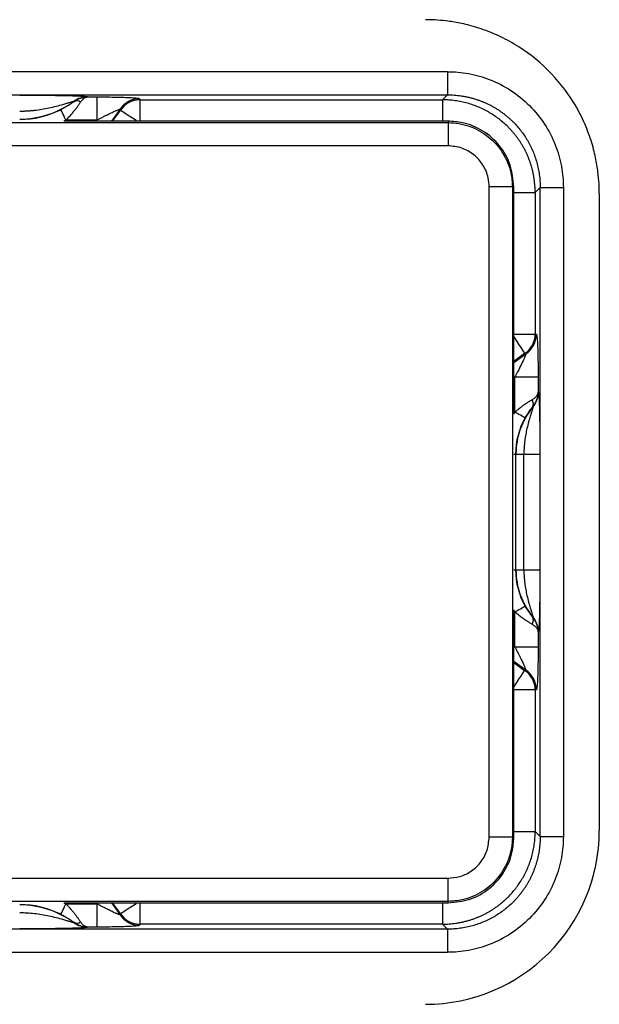
# Model space of a CAD drawing. Units: millimetres. Extents: x 2 to 418, y 2 to 295.
# Drawn here: x 287 to 297, y 194 to 211 of the extents above; entities that cross this region are included whole.
import ezdxf

# ---------------------------------------------------------------- set-up
doc = ezdxf.new("R2010")
doc.units = ezdxf.units.MM

msp = doc.modelspace()

# ---------------------------------------------------------------- linework, layer by layer
at = {"color": 7, "linetype": 'Continuous', "lineweight": 25}
for p, q in [((294.8211, 209.9704), (278.0565, 209.9704)), ((294.8211, 209.9704), (294.8211, 209.571)), ((278.0565, 209.571), (294.8211, 209.571)), ((288.6096, 209.5353), (288.7698, 209.5353)), ((288.7698, 209.5353), (288.7698, 209.1358)), ((289.5102, 209.4849), (294.7351, 209.4849)), ((294.7351, 209.4849), (294.8211, 209.571)), ((294.8291, 209.1173), (288.1991, 209.1173)), ((288.7698, 209.1358), (288.2372, 209.1358)), ((294.8291, 209.1173), (294.8291, 209.0909)), ((278.0484, 209.0909), (294.8291, 209.0909)), ((294.8291, 209.0909), (294.8291, 208.691)), ((294.8291, 208.691), (278.0483, 208.691)), ((295.5389, 196.7561), (295.5389, 207.9814)), ((295.9388, 207.9813), (295.9388, 196.7561)), ((295.9653, 207.9813), (295.9388, 207.9813)), ((295.9653, 204.0576), (295.9653, 207.9813)), ((296.4189, 207.9732), (296.3329, 207.8871)), ((296.4189, 207.9732), (296.8184, 207.9732)), ((296.4189, 196.7641), (296.4189, 207.9732)), ((296.8184, 207.9732), (296.8184, 196.7641)), ((296.3329, 207.8871), (296.3329, 205.4401)), ((297.4388, 207.8686), (297.4388, 196.8686)), ((296.1511, 205.1048), (295.9653, 204.9688)), ((295.9837, 204.6997), (296.3832, 204.6997)), ((295.9837, 204.0917), (295.9837, 204.6997)), ((296.3832, 204.6997), (296.3832, 204.4353)), ((296.0006, 203.3686), (295.9951, 203.3686)), ((295.9951, 203.3686), (295.9951, 201.3686)), ((296.0006, 201.3686), (296.0006, 203.3686)), ((296.0006, 203.3686), (296.1383, 203.3686)), ((296.1383, 203.3686), (296.4131, 203.3686)), ((296.1383, 201.3686), (296.1383, 203.3686)), ((296.4131, 203.3686), (296.4131, 201.3686)), ((296.0006, 201.3686), (295.9951, 201.3686)), ((296.0006, 201.3686), (296.1383, 201.3686)), ((296.1383, 201.3686), (296.4131, 201.3686)), ((295.9653, 196.7561), (295.9653, 200.6797)), ((295.9837, 200.0376), (295.9837, 200.6456)), ((296.3832, 200.302), (296.3832, 200.0376)), ((296.3832, 200.0376), (295.9837, 200.0376)), ((295.9653, 199.7685), (296.1511, 199.6325)), ((296.3329, 199.2972), (296.3329, 196.8501)), ((295.9388, 196.7561), (295.5389, 196.7561)), ((295.9653, 196.7561), (295.9388, 196.7561)), ((296.3329, 196.8501), (296.4189, 196.7641)), ((296.4189, 196.7641), (296.8184, 196.7641)), ((278.0485, 196.0463), (294.8292, 196.0463)), ((294.8292, 195.6464), (278.0485, 195.6464)), ((288.1991, 195.62), (294.8292, 195.62)), ((288.2372, 195.6015), (288.7698, 195.6015)), ((288.7698, 195.6015), (288.7698, 195.202)), ((294.8292, 195.62), (294.8292, 195.6464)), ((294.8211, 195.1663), (278.0565, 195.1663)), ((288.7698, 195.202), (288.6096, 195.202)), ((294.7351, 195.2523), (289.5102, 195.2523)), ((294.8211, 195.1663), (294.7351, 195.2523)), ((294.8211, 195.1663), (294.8211, 194.7668)), ((278.0565, 194.7668), (294.8211, 194.7668))]:
    msp.add_line(p, q, dxfattribs=at)
at = {"color": 8, "linetype": 'Continuous', "lineweight": 25}
for p, q in [((289.5102, 209.4849), (289.5102, 209.1173)), ((294.7351, 209.4849), (294.7351, 209.1173)), ((289.1707, 209.3211), (289.0217, 209.1173)), ((288.2372, 209.1358), (288.1991, 209.1173)), ((295.9653, 207.8871), (296.3329, 207.8871)), ((295.9653, 205.4401), (296.3329, 205.4401)), ((295.9653, 204.9516), (296.169, 205.1005)), ((295.9653, 204.0576), (295.9837, 204.0917)), ((295.9629, 203.3686), (295.9951, 203.3686)), ((295.9629, 201.3686), (295.9951, 201.3686)), ((295.9837, 200.6456), (295.9653, 200.6797)), ((296.169, 199.6368), (295.9653, 199.7857)), ((296.3329, 199.2972), (295.9653, 199.2972)), ((295.9653, 196.8501), (296.3329, 196.8501)), ((288.1991, 195.62), (288.2372, 195.6015)), ((289.0217, 195.62), (289.1707, 195.4162)), ((289.5102, 195.62), (289.5102, 195.2523)), ((294.7351, 195.62), (294.7351, 195.2523))]:
    msp.add_line(p, q, dxfattribs=at)
at = {"color": 7, "linetype": 'Continuous', "lineweight": 25, "flags": 128}
for points in [[(288.61, 209.5361), (288.6098, 209.5356), (288.6096, 209.5353)], [(288.2372, 209.1358), (288.22, 209.1701), (288.2035, 209.2032), (288.1882, 209.2337), (288.1747, 209.2606), (288.1636, 209.2829), (288.1552, 209.2997), (288.1498, 209.3104), (288.1477, 209.3146)], [(295.9388, 207.9813), (295.9294, 207.9813), (295.9054, 207.9813), (295.8678, 207.9813), (295.8181, 207.9813), (295.7579, 207.9813), (295.6896, 207.9813), (295.6157, 207.9813), (295.5389, 207.9814)], [(296.3832, 204.4353), (296.3837, 204.4355), (296.384, 204.4356)], [(296.1582, 203.9941), (296.1541, 203.9964), (296.1437, 204.0022), (296.1273, 204.0114), (296.1055, 204.0235), (296.0793, 204.0382), (296.0495, 204.0549), (296.0172, 204.0729), (295.9837, 204.0917)], [(295.9837, 200.6456), (296.0172, 200.6643), (296.0495, 200.6824), (296.0793, 200.699), (296.1055, 200.7137), (296.1273, 200.7259), (296.1437, 200.7351), (296.1541, 200.7409), (296.1582, 200.7432)], [(296.384, 200.3016), (296.3836, 200.3018), (296.3832, 200.302)], [(294.8292, 195.6464), (294.8292, 195.6559), (294.8292, 195.6798), (294.8292, 195.7174), (294.8292, 195.7672), (294.8292, 195.8273), (294.8292, 195.8956), (294.8292, 195.9695), (294.8292, 196.0463)], [(288.1477, 195.4227), (288.1498, 195.4269), (288.1552, 195.4376), (288.1636, 195.4544), (288.1747, 195.4767), (288.1882, 195.5036), (288.2035, 195.5341), (288.22, 195.5671), (288.2372, 195.6015)], [(288.6096, 195.202), (288.6098, 195.2016), (288.61, 195.2012)]]:
    msp.add_lwpolyline(points, dxfattribs=at)
at = {"color": 8, "linetype": 'Continuous', "lineweight": 25, "flags": 128}
for points in [[(289.4612, 209.1173), (289.4462, 209.1271), (289.3846, 209.1671), (289.3275, 209.2041), (289.2772, 209.2368), (289.2354, 209.2639), (289.2038, 209.2845), (289.1833, 209.2977), (289.175, 209.3032)], [(295.9653, 205.391), (295.975, 205.376), (296.015, 205.3144), (296.0521, 205.2573), (296.0848, 205.207), (296.1119, 205.1653), (296.1324, 205.1336), (296.1457, 205.1132), (296.1511, 205.1048)], [(295.9653, 199.3462), (295.975, 199.3612), (296.015, 199.4229), (296.0521, 199.4799), (296.0848, 199.5303), (296.1119, 199.572), (296.1324, 199.6037), (296.1457, 199.6241), (296.1511, 199.6325)], [(289.175, 195.4341), (289.1833, 195.4395), (289.2038, 195.4528), (289.2354, 195.4733), (289.2772, 195.5005), (289.3275, 195.5331), (289.3846, 195.5702), (289.4462, 195.6102), (289.4612, 195.62)]]:
    msp.add_lwpolyline(points, dxfattribs=at)
at = {"color": 7, "linetype": 'Continuous', "lineweight": 25}
for centre, radius, start, end in [((287.4388, 210.7318), 1.5791, 270, 306.28638), ((288.4243, 209.3497), 0.116, 56.38757, 117.45443), ((288.6094, 209.1364), 0.3996, 89.90951, 126.19718), ((289.5074, 209.1046), 0.4003, 90.01452, 147.26201), ((289.5103, 209.0846), 0.4003, 90.01383, 146.90916), ((287.4388, 210.7318), 1.5846, 270, 296.57523), ((287.4388, 210.4305), 2.07, 320.62567, 327.00337), ((295.9326, 205.4402), 0.4003, 303.09072, 359.9863), ((295.9526, 205.4372), 0.4003, 302.73825, 359.98522), ((295.9843, 204.4351), 0.3998, 320.52069, 0.07707), ((297.2759, 203.3686), 1.2753, 140.43405, 180), ((296.1815, 204.2369), 0.1198, 331.09279, 35.03543), ((297.2759, 203.3686), 1.2808, 150.77008, 180), ((297.2759, 201.3686), 1.2808, 180, 209.22992), ((297.2759, 201.3686), 1.2753, 180, 219.56595), ((296.1815, 200.5003), 0.1198, 324.96457, 28.90721), ((295.9843, 200.3022), 0.3998, 359.92293, 39.47931), ((295.9326, 199.2971), 0.4003, 0.0137, 56.90928), ((295.9526, 199.3001), 0.4003, 0.01478, 57.26175), ((294.4388, 196.8686), 3, 270, 360), ((287.4388, 194.0054), 1.5846, 63.42477, 90), ((287.4388, 194.0054), 1.5791, 53.71362, 90), ((287.4388, 194.3067), 2.07, 32.99663, 39.37433), ((289.5074, 195.6327), 0.4003, 212.73799, 269.98548), ((289.5103, 195.6526), 0.4003, 213.09084, 269.98617), ((288.4243, 195.3876), 0.116, 242.54557, 303.61243), ((288.6094, 195.6008), 0.3996, 233.80282, 270.09049)]:
    msp.add_arc(centre, radius, start, end, dxfattribs=at)
for points, knots in [([(297.4388, 207.8686), (297.4388, 207.9751), (297.4339, 208.0962), (297.4059, 208.3182), (297.38, 208.4797), (297.305, 208.7766), (297.1748, 209.1178), (297.0606, 209.3318), (296.8707, 209.6417), (296.7191, 209.833), (296.3742, 210.1736), (296.1812, 210.3227), (295.8686, 210.5088), (295.6523, 210.6206), (295.3129, 210.745), (295.0261, 210.8144), (294.8707, 210.8381), (294.6573, 210.8641), (294.5412, 210.8686), (294.4388, 210.8686)], [0, 0, 0, 0, 0.125, 0.125, 0.1875, 0.25, 0.3125, 0.375, 0.375, 0.5, 0.5, 0.625, 0.625, 0.6875, 0.75, 0.8125, 0.875, 0.875, 1, 1, 1, 1]), ([(294.8211, 209.9704), (294.939, 209.9704), (295.0612, 209.96), (295.3087, 209.9142), (295.4339, 209.8789), (295.6798, 209.7816), (295.8004, 209.7197), (296.0287, 209.5704), (296.1363, 209.4832), (296.3312, 209.2883), (296.4184, 209.1807), (296.5676, 208.9524), (296.6296, 208.8318), (296.7269, 208.5859), (296.7622, 208.4607), (296.8079, 208.2132), (296.8184, 208.091), (296.8184, 207.9732)], [0, 0, 0, 0, 0.125, 0.125, 0.25, 0.25, 0.375, 0.375, 0.5, 0.5, 0.625, 0.625, 0.75, 0.75, 0.875, 0.875, 1, 1, 1, 1]), ([(287.4388, 209.5651), (287.5578, 209.5651), (287.6764, 209.5649), (287.8532, 209.5641), (287.9119, 209.5637), (288.0289, 209.5626), (288.0873, 209.562), (288.2021, 209.5602), (288.2579, 209.5591), (288.3645, 209.5563), (288.4158, 209.5546), (288.5051, 209.5505), (288.544, 209.548), (288.584, 209.5438), (288.5945, 209.5423), (288.6078, 209.5392), (288.6108, 209.5377), (288.61, 209.5361)], [0, 0, 0, 0, 0.25, 0.25, 0.375, 0.375, 0.5, 0.5, 0.625, 0.625, 0.75, 0.75, 0.875, 0.875, 0.9375, 0.9375, 1, 1, 1, 1]), ([(287.4388, 209.2903), (287.4603, 209.2905), (287.503, 209.2908), (287.5667, 209.2936), (287.6298, 209.298), (287.7149, 209.3062), (287.8192, 209.3206), (287.9466, 209.3446), (288.0683, 209.3734), (288.1707, 209.4015), (288.2463, 209.4238), (288.2943, 209.4383), (288.3281, 209.4484), (288.3499, 209.4547), (288.3646, 209.4585), (288.3732, 209.4602), (288.3733, 209.4594), (288.3734, 209.4589)], [0, 0, 0, 0, 0.0634044, 0.1261786, 0.1883858, 0.2500873, 0.3785514, 0.4992721, 0.6334663, 0.7492213, 0.8169892, 0.8743128, 0.9081789, 0.9371994, 0.9602207, 0.9805944, 1, 1, 1, 1]), ([(288.3708, 209.4526), (288.3664, 209.4493), (288.3574, 209.4425), (288.3423, 209.4315), (288.3258, 209.4199), (288.3078, 209.4076), (288.2882, 209.3947), (288.2567, 209.3746), (288.2101, 209.3469), (288.1692, 209.3257), (288.1477, 209.3146)], [0, 0, 0, 0, 0.0764765, 0.1551958, 0.236741, 0.3216367, 0.4103481, 0.5032824, 0.7394193, 1, 1, 1, 1]), ([(288.2372, 209.1358), (288.2461, 209.1449), (288.2638, 209.1628), (288.2892, 209.19), (288.3135, 209.217), (288.3365, 209.2435), (288.3583, 209.2696), (288.3789, 209.2951), (288.3983, 209.3198), (288.4164, 209.3437), (288.4333, 209.3666), (288.449, 209.3884), (288.4634, 209.409), (288.4767, 209.4285), (288.4846, 209.4404), (288.4885, 209.4463)], [0, 0, 0, 0, 0.0871689, 0.172414, 0.2557848, 0.3373344, 0.4171191, 0.4951994, 0.5716396, 0.6465084, 0.7198789, 0.7918286, 0.8624399, 0.9317997, 1, 1, 1, 1]), ([(288.3708, 209.4526), (288.4078, 209.4801), (288.4466, 209.4998), (288.5268, 209.5269), (288.5684, 209.5342), (288.6096, 209.5353)], [0, 0, 0, 0, 0.5, 0.5, 1, 1, 1, 1]), ([(288.4885, 209.4463), (288.4918, 209.4511), (288.4985, 209.4609), (288.5092, 209.4744), (288.5208, 209.4873), (288.5332, 209.4992), (288.5503, 209.5129), (288.5758, 209.5284), (288.5971, 209.5327), (288.6096, 209.5353)], [0, 0, 0, 0, 0.0902817, 0.1852258, 0.2848489, 0.3891653, 0.4981874, 0.7069129, 1, 1, 1, 1]), ([(288.7698, 209.5353), (288.8572, 209.5353), (288.9432, 209.5348), (289.0692, 209.533), (289.1108, 209.5322), (289.1898, 209.5304), (289.2276, 209.5293), (289.2993, 209.5266), (289.3325, 209.5251), (289.3916, 209.5218), (289.4181, 209.52), (289.461, 209.516), (289.4777, 209.5139), (289.5008, 209.5095), (289.5069, 209.5072), (289.5073, 209.5049)], [0, 0, 0, 0, 0.25, 0.25, 0.375, 0.375, 0.5, 0.5, 0.625, 0.625, 0.75, 0.75, 0.875, 0.875, 1, 1, 1, 1]), ([(296.3329, 207.8871), (296.3327, 207.9063), (296.3323, 207.9445), (296.329, 208.0016), (296.3239, 208.0582), (296.3168, 208.1144), (296.3078, 208.1701), (296.2969, 208.2252), (296.2841, 208.2795), (296.2695, 208.3332), (296.2531, 208.3861), (296.235, 208.4381), (296.2152, 208.4892), (296.1938, 208.5394), (296.1708, 208.5885), (296.1462, 208.6367), (296.1202, 208.6838), (296.0927, 208.7297), (296.0639, 208.7745), (296.0337, 208.818), (296.0023, 208.8604), (295.9697, 208.9015), (295.9358, 208.9413), (295.9009, 208.9798), (295.8539, 209.0284), (295.7928, 209.0858), (295.7156, 209.1497), (295.6337, 209.2093), (295.5473, 209.2641), (295.4569, 209.3136), (295.3625, 209.3576), (295.2645, 209.3957), (295.1633, 209.4275), (295.0594, 209.4528), (294.953, 209.471), (294.8446, 209.4827), (294.7717, 209.4842), (294.7351, 209.4849)], [0, 0, 0, 0, 0.0228858, 0.0456671, 0.068344, 0.0909164, 0.1133844, 0.1357482, 0.1580077, 0.180163, 0.2022142, 0.2241613, 0.2460044, 0.2677435, 0.2893788, 0.3109103, 0.332338, 0.353662, 0.3748824, 0.3959992, 0.4170126, 0.4379225, 0.4587291, 0.4794324, 0.5000325, 0.5396012, 0.5795493, 0.6198772, 0.6605856, 0.7016748, 0.7431453, 0.7849976, 0.827232, 0.8698491, 0.9128492, 0.9562327, 1, 1, 1, 1]), ([(294.8211, 209.571), (294.8403, 209.5708), (294.8785, 209.5704), (294.9357, 209.5673), (294.9925, 209.5623), (295.0487, 209.5552), (295.1044, 209.5463), (295.1596, 209.5354), (295.214, 209.5227), (295.2677, 209.5081), (295.3206, 209.4918), (295.3727, 209.4737), (295.4238, 209.454), (295.4741, 209.4326), (295.5233, 209.4096), (295.5714, 209.3851), (295.6185, 209.3591), (295.6645, 209.3317), (295.7093, 209.3028), (295.7529, 209.2727), (295.7953, 209.2413), (295.8364, 209.2086), (295.8762, 209.1748), (295.9147, 209.1399), (295.9633, 209.0929), (296.0206, 209.0318), (296.0846, 208.9545), (296.1442, 208.8726), (296.1989, 208.7863), (296.2483, 208.6957), (296.2923, 208.6012), (296.3303, 208.5032), (296.362, 208.4019), (296.3872, 208.2978), (296.4053, 208.1913), (296.4168, 208.0828), (296.4182, 208.0098), (296.4189, 207.9732)], [0, 0, 0, 0, 0.0229046, 0.0457022, 0.0683931, 0.0909772, 0.1134549, 0.1358262, 0.1580914, 0.1802505, 0.2023038, 0.2242513, 0.2460934, 0.2678301, 0.2894616, 0.3109882, 0.3324099, 0.353727, 0.3749396, 0.396048, 0.4170523, 0.4379527, 0.4587494, 0.4794427, 0.5000326, 0.5395819, 0.5795113, 0.6198222, 0.660516, 0.701594, 0.7430574, 0.7849076, 0.8271456, 0.8697728, 0.9127902, 0.9561989, 1, 1, 1, 1]), ([(288.7698, 209.1358), (288.7876, 209.1448), (288.8221, 209.1624), (288.8723, 209.1879), (288.9191, 209.2116), (288.9626, 209.2333), (289.011, 209.257), (289.0618, 209.281), (289.1072, 209.3011), (289.138, 209.3135), (289.1571, 209.3202), (289.1691, 209.3232), (289.1701, 209.3218), (289.1707, 209.3211)], [0, 0, 0, 0, 0.11333135, 0.2199744, 0.31989173, 0.41306989, 0.49953629, 0.63354722, 0.74887506, 0.81938178, 0.88300949, 0.94216992, 1, 1, 1, 1]), ([(295.9653, 207.9813), (295.9527, 208.109), (295.9277, 208.3645), (295.7319, 208.7049), (295.4438, 208.9619), (295.1243, 209.0977), (294.9131, 209.1117), (294.8291, 209.1173)], [0, 0, 0, 0, 0.2147093, 0.4294265, 0.6439133, 0.8584336, 1, 1, 1, 1]), ([(294.8291, 209.0909), (294.8292, 209.0909), (294.9532, 209.0909), (295.2036, 209.0485), (295.5352, 208.8649), (295.7876, 208.5817), (295.9159, 208.2705), (295.9388, 208.0636), (295.9388, 207.9813), (295.9388, 207.9813)], [0, 0, 0, 0, 0.0000069, 0.2143663, 0.4294902, 0.6432401, 0.857814, 0.999994, 1, 1, 1, 1]), ([(295.5389, 207.9814), (295.5355, 208.0341), (295.5267, 208.1663), (295.4415, 208.3657), (295.2812, 208.5454), (295.0687, 208.6675), (294.909, 208.6832), (294.8291, 208.691)], [0, 0, 0, 0, 0.14225541, 0.35672835, 0.57040785, 0.78518463, 1, 1, 1, 1]), ([(296.3529, 205.4371), (296.3552, 205.4368), (296.3574, 205.4308), (296.3618, 205.4079), (296.3639, 205.3909), (296.3679, 205.3481), (296.3697, 205.3218), (296.3731, 205.2624), (296.3746, 205.2295), (296.3772, 205.1578), (296.3783, 205.1197), (296.3802, 205.0405), (296.3809, 204.9989), (296.3827, 204.873), (296.3832, 204.787), (296.3832, 204.6997)], [0, 0, 0, 0, 0.125, 0.125, 0.25, 0.25, 0.375, 0.375, 0.5, 0.5, 0.625, 0.625, 0.75, 0.75, 1, 1, 1, 1]), ([(296.169, 205.1005), (296.1695, 205.1004), (296.1703, 205.1003), (296.1704, 205.0976), (296.1696, 205.093), (296.1678, 205.0865), (296.165, 205.0781), (296.1613, 205.0678), (296.1566, 205.0558), (296.1469, 205.0323), (296.129, 204.9917), (296.1006, 204.9316), (296.0662, 204.862), (296.0266, 204.7839), (295.9985, 204.7287), (295.9837, 204.6997)], [0, 0, 0, 0, 0.0290081, 0.0579204, 0.0871678, 0.1171618, 0.1482769, 0.18084, 0.2151262, 0.2513602, 0.3667073, 0.5008222, 0.6485178, 0.8149278, 1, 1, 1, 1]), ([(296.3832, 204.4353), (296.3825, 204.4304), (296.3811, 204.4209), (296.3769, 204.4075), (296.3716, 204.3954), (296.3657, 204.3847), (296.3596, 204.3753), (296.3494, 204.3616), (296.333, 204.3442), (296.3083, 204.3237), (296.2889, 204.3115), (296.2796, 204.3057)], [0, 0, 0, 0, 0.1072681, 0.2051329, 0.2935944, 0.3726527, 0.4423085, 0.5025629, 0.6814324, 0.847214, 1, 1, 1, 1]), ([(296.3832, 204.4353), (296.3821, 204.3908), (296.3737, 204.3459), (296.3418, 204.2594), (296.3188, 204.218), (296.2863, 204.179)], [0, 0, 0, 0, 0.5, 0.5, 1, 1, 1, 1]), ([(296.384, 204.4356), (296.3855, 204.4363), (296.387, 204.4338), (296.3898, 204.4229), (296.3912, 204.4144), (296.3939, 204.3922), (296.3952, 204.3787), (296.3976, 204.347), (296.3987, 204.3289), (296.4019, 204.2707), (296.4036, 204.2254), (296.4066, 204.1289), (296.4077, 204.0781), (296.4096, 203.973), (296.4104, 203.9186), (296.4115, 203.8098), (296.4119, 203.7551), (296.4129, 203.5904), (296.4131, 203.4797), (296.4131, 203.3686)], [0, 0, 0, 0, 0.0625, 0.0625, 0.125, 0.125, 0.1875, 0.1875, 0.25, 0.25, 0.375, 0.375, 0.5, 0.5, 0.625, 0.625, 0.75, 0.75, 1, 1, 1, 1]), ([(296.2796, 204.3057), (296.2736, 204.3022), (296.2617, 204.2951), (296.2425, 204.2834), (296.2224, 204.2708), (296.2012, 204.2572), (296.1792, 204.2427), (296.1565, 204.2272), (296.133, 204.2107), (296.109, 204.1933), (296.0844, 204.1749), (296.0595, 204.1555), (296.0343, 204.1352), (296.0089, 204.1139), (295.9922, 204.0991), (295.9837, 204.0917)], [0, 0, 0, 0, 0.0701599, 0.1412151, 0.2132359, 0.2862896, 0.3604409, 0.4357515, 0.5122804, 0.5900839, 0.6692154, 0.7497257, 0.8316631, 0.9150734, 1, 1, 1, 1]), ([(296.2928, 204.1809), (296.2931, 204.181), (296.2938, 204.1812), (296.2938, 204.1789), (296.2931, 204.1747), (296.2917, 204.1684), (296.2895, 204.1602), (296.2866, 204.15), (296.283, 204.1379), (296.2762, 204.1154), (296.2646, 204.078), (296.2443, 204.0124), (296.2181, 203.9227), (296.1909, 203.817), (296.1686, 203.708), (296.1521, 203.6), (296.1406, 203.4863), (296.1391, 203.4085), (296.1383, 203.3686)], [0, 0, 0, 0, 0.0137141, 0.0273795, 0.0413677, 0.0560215, 0.0716336, 0.0884396, 0.1066205, 0.1263113, 0.1839246, 0.2515654, 0.3672904, 0.5018171, 0.6184036, 0.7399016, 0.8668847, 1, 1, 1, 1]), ([(296.1582, 203.9941), (296.1635, 204.0033), (296.1737, 204.0213), (296.1896, 204.0471), (296.2052, 204.0713), (296.2235, 204.0981), (296.244, 204.1265), (296.2664, 204.1554), (296.2798, 204.1713), (296.2863, 204.179)], [0, 0, 0, 0, 0.1330239, 0.2599958, 0.3813648, 0.4976463, 0.6759218, 0.8421733, 1, 1, 1, 1]), ([(296.1383, 201.3686), (296.1385, 201.3485), (296.1389, 201.3086), (296.142, 201.2497), (296.1467, 201.1922), (296.153, 201.1362), (296.1606, 201.0816), (296.1694, 201.0284), (296.1794, 200.9765), (296.1953, 200.9033), (296.2181, 200.8145), (296.2443, 200.7248), (296.2646, 200.6593), (296.2776, 200.6173), (296.2866, 200.5876), (296.2919, 200.5687), (296.2943, 200.557), (296.2933, 200.5565), (296.2928, 200.5563)], [0, 0, 0, 0, 0.0673888, 0.1331585, 0.1973961, 0.2601851, 0.3216048, 0.3817295, 0.4406291, 0.4983677, 0.6329082, 0.7486825, 0.8163206, 0.8739682, 0.9118029, 0.9441616, 0.9727179, 1, 1, 1, 1]), ([(296.4131, 201.3686), (296.4131, 201.2575), (296.4129, 201.1469), (296.4119, 200.9822), (296.4115, 200.9275), (296.4104, 200.8187), (296.4096, 200.7643), (296.4077, 200.6592), (296.4066, 200.6084), (296.4036, 200.5118), (296.4019, 200.4666), (296.3987, 200.4083), (296.3976, 200.3902), (296.3952, 200.3586), (296.3939, 200.345), (296.3912, 200.3228), (296.3898, 200.3143), (296.387, 200.3035), (296.3855, 200.301), (296.384, 200.3016)], [0, 0, 0, 0, 0.25, 0.25, 0.375, 0.375, 0.5, 0.5, 0.625, 0.625, 0.75, 0.75, 0.8125, 0.8125, 0.875, 0.875, 0.9375, 0.9375, 1, 1, 1, 1]), ([(295.9837, 200.6456), (295.9929, 200.6375), (296.011, 200.6215), (296.0385, 200.5987), (296.0657, 200.5768), (296.0926, 200.5562), (296.119, 200.5366), (296.1448, 200.5182), (296.1698, 200.5009), (296.194, 200.4848), (296.2172, 200.4697), (296.2392, 200.4559), (296.2602, 200.443), (296.2731, 200.4354), (296.2796, 200.4316)], [0, 0, 0, 0, 0.0919354, 0.1820953, 0.2705352, 0.3573141, 0.4424943, 0.5261417, 0.6083258, 0.6891199, 0.7686014, 0.8468513, 0.9239546, 1, 1, 1, 1]), ([(296.2863, 200.5582), (296.2832, 200.562), (296.2767, 200.5696), (296.2665, 200.5821), (296.2557, 200.5957), (296.2444, 200.6105), (296.2327, 200.6264), (296.2142, 200.6524), (296.1885, 200.6909), (296.1686, 200.7253), (296.1582, 200.7432)], [0, 0, 0, 0, 0.078165, 0.1579355, 0.2398211, 0.3242929, 0.4117798, 0.502668, 0.7401248, 1, 1, 1, 1]), ([(296.2796, 200.4316), (296.2851, 200.4282), (296.2966, 200.4212), (296.3124, 200.4099), (296.3274, 200.3976), (296.3413, 200.3844), (296.3544, 200.3695), (296.3669, 200.3514), (296.3784, 200.3286), (296.3815, 200.3114), (296.3832, 200.302)], [0, 0, 0, 0, 0.0901329, 0.1849349, 0.2844292, 0.3886361, 0.4975731, 0.6274491, 0.7949289, 1, 1, 1, 1]), ([(296.2863, 200.5582), (296.3188, 200.5193), (296.3418, 200.4779), (296.3737, 200.3913), (296.3821, 200.3465), (296.3832, 200.302)], [0, 0, 0, 0, 0.5, 0.5, 1, 1, 1, 1]), ([(295.9837, 200.0376), (295.9928, 200.0198), (296.0103, 199.9853), (296.0358, 199.9352), (296.0595, 199.8883), (296.0813, 199.8448), (296.1049, 199.7964), (296.129, 199.7456), (296.149, 199.7002), (296.1614, 199.6694), (296.1681, 199.6504), (296.1711, 199.6384), (296.1697, 199.6373), (296.169, 199.6368)], [0, 0, 0, 0, 0.1133313, 0.2199744, 0.3198917, 0.4130699, 0.4995363, 0.6335472, 0.7488751, 0.8193818, 0.8830095, 0.9421699, 1, 1, 1, 1]), ([(296.3832, 200.0376), (296.3832, 199.9502), (296.3827, 199.8643), (296.3809, 199.7382), (296.3802, 199.6966), (296.3783, 199.6176), (296.3772, 199.5798), (296.3746, 199.5081), (296.3731, 199.4749), (296.3698, 199.4158), (296.3679, 199.3894), (296.3639, 199.3465), (296.3619, 199.3298), (296.3574, 199.3067), (296.3552, 199.3005), (296.3529, 199.3002)], [0, 0, 0, 0, 0.25, 0.25, 0.375, 0.375, 0.5, 0.5, 0.625, 0.625, 0.75, 0.75, 0.875, 0.875, 1, 1, 1, 1]), ([(294.7351, 195.2523), (294.7542, 195.2525), (294.7924, 195.253), (294.8495, 195.2562), (294.9062, 195.2613), (294.9624, 195.2684), (295.0181, 195.2774), (295.0731, 195.2883), (295.1275, 195.3011), (295.1811, 195.3157), (295.234, 195.3321), (295.286, 195.3502), (295.3371, 195.37), (295.3873, 195.3914), (295.4365, 195.4144), (295.4846, 195.439), (295.5317, 195.465), (295.5776, 195.4925), (295.6224, 195.5213), (295.666, 195.5515), (295.7083, 195.5829), (295.7494, 195.6156), (295.7892, 195.6494), (295.8277, 195.6843), (295.8763, 195.7313), (295.9337, 195.7924), (295.9977, 195.8696), (296.0573, 195.9515), (296.112, 196.0379), (296.1615, 196.1284), (296.2055, 196.2227), (296.2436, 196.3207), (296.2754, 196.4219), (296.3007, 196.5259), (296.319, 196.6323), (296.3306, 196.7406), (296.3321, 196.8135), (296.3329, 196.8501)], [0, 0, 0, 0, 0.0228858, 0.0456671, 0.068344, 0.0909164, 0.1133844, 0.1357482, 0.1580077, 0.180163, 0.2022142, 0.2241613, 0.2460044, 0.2677435, 0.2893788, 0.3109103, 0.332338, 0.353662, 0.3748824, 0.3959992, 0.4170126, 0.4379225, 0.4587291, 0.4794324, 0.5000325, 0.5396012, 0.5795493, 0.6198772, 0.6605856, 0.7016748, 0.7431453, 0.7849976, 0.827232, 0.8698491, 0.9128492, 0.9562327, 1, 1, 1, 1]), ([(296.8184, 196.7641), (296.8184, 196.6462), (296.8079, 196.524), (296.7622, 196.2766), (296.7269, 196.1513), (296.6296, 195.9054), (296.5676, 195.7848), (296.4184, 195.5565), (296.3312, 195.4489), (296.1363, 195.254), (296.0287, 195.1668), (295.8004, 195.0176), (295.6798, 194.9556), (295.4339, 194.8584), (295.3087, 194.823), (295.0612, 194.7773), (294.939, 194.7668), (294.8211, 194.7668)], [0, 0, 0, 0, 0.125, 0.125, 0.25, 0.25, 0.375, 0.375, 0.5, 0.5, 0.625, 0.625, 0.75, 0.75, 0.875, 0.875, 1, 1, 1, 1]), ([(296.4189, 196.7641), (296.4188, 196.7449), (296.4184, 196.7067), (296.4152, 196.6495), (296.4102, 196.5928), (296.4032, 196.5365), (296.3942, 196.4808), (296.3833, 196.4257), (296.3706, 196.3712), (296.3561, 196.3175), (296.3397, 196.2646), (296.3217, 196.2125), (296.3019, 196.1614), (296.2805, 196.1112), (296.2575, 196.0619), (296.233, 196.0138), (296.207, 195.9667), (296.1796, 195.9207), (296.1508, 195.8759), (296.1206, 195.8323), (296.0892, 195.79), (296.0566, 195.7489), (296.0228, 195.709), (295.9879, 195.6706), (295.9408, 195.6219), (295.8798, 195.5646), (295.8025, 195.5006), (295.7206, 195.4411), (295.6342, 195.3864), (295.5436, 195.3369), (295.4492, 195.2929), (295.3512, 195.2549), (295.2499, 195.2232), (295.1458, 195.198), (295.0393, 195.1799), (294.9308, 195.1684), (294.8578, 195.167), (294.8211, 195.1663)], [0, 0, 0, 0, 0.0229046, 0.0457022, 0.0683931, 0.0909772, 0.1134549, 0.1358262, 0.1580914, 0.1802505, 0.2023038, 0.2242513, 0.2460934, 0.2678301, 0.2894616, 0.3109882, 0.3324099, 0.353727, 0.3749396, 0.396048, 0.4170523, 0.4379527, 0.4587494, 0.4794427, 0.5000326, 0.5395819, 0.5795113, 0.6198222, 0.660516, 0.701594, 0.7430574, 0.7849076, 0.8271456, 0.8697728, 0.9127902, 0.9561989, 1, 1, 1, 1]), ([(295.9388, 196.7561), (295.9388, 196.7561), (295.9388, 196.632), (295.8965, 196.3816), (295.7128, 196.05), (295.4297, 195.7976), (295.1184, 195.6693), (294.9115, 195.6464), (294.8292, 195.6464), (294.8292, 195.6464)], [0, 0, 0, 0, 0.0000069, 0.2143664, 0.4294896, 0.6432397, 0.8578138, 0.999994, 1, 1, 1, 1]), ([(294.8292, 196.0463), (294.8968, 196.0519), (295.0293, 196.0628), (295.2245, 196.1536), (295.3934, 196.304), (295.5154, 196.5165), (295.5311, 196.6762), (295.5389, 196.7561)], [0, 0, 0, 0, 0.1819633, 0.3568608, 0.5704962, 0.785229, 1, 1, 1, 1]), ([(294.8292, 195.62), (294.957, 195.6325), (295.2125, 195.6575), (295.5529, 195.8533), (295.8098, 196.1414), (295.9457, 196.4609), (295.9597, 196.6721), (295.9653, 196.7561)], [0, 0, 0, 0, 0.2147091, 0.4294267, 0.6439132, 0.8584336, 1, 1, 1, 1]), ([(288.4885, 195.291), (288.4849, 195.2964), (288.4776, 195.3075), (288.4654, 195.3254), (288.4522, 195.3443), (288.4379, 195.3643), (288.4226, 195.3853), (288.4062, 195.4071), (288.3887, 195.4297), (288.3702, 195.453), (288.3507, 195.4769), (288.3301, 195.5012), (288.3084, 195.526), (288.2857, 195.5511), (288.2619, 195.5764), (288.2455, 195.593), (288.2372, 195.6015)], [0, 0, 0, 0, 0.063292, 0.127578, 0.1929319, 0.2594241, 0.3271215, 0.3960873, 0.4663816, 0.5380608, 0.6111783, 0.6857844, 0.7619265, 0.8396489, 0.9189936, 1, 1, 1, 1]), ([(289.1707, 195.4162), (289.1706, 195.4157), (289.1705, 195.4149), (289.1677, 195.4148), (289.1632, 195.4156), (289.1566, 195.4174), (289.1482, 195.4202), (289.138, 195.4239), (289.126, 195.4286), (289.1025, 195.4383), (289.0619, 195.4562), (289.0017, 195.4847), (288.9322, 195.519), (288.8541, 195.5586), (288.7989, 195.5867), (288.7698, 195.6015)], [0, 0, 0, 0, 0.0290081, 0.0579204, 0.0871678, 0.1171618, 0.1482769, 0.18084, 0.2151262, 0.2513602, 0.3667073, 0.5008222, 0.6485178, 0.8149278, 1, 1, 1, 1]), ([(288.3734, 195.2783), (288.3735, 195.2781), (288.3738, 195.2775), (288.3722, 195.2774), (288.3691, 195.2779), (288.3644, 195.2789), (288.3582, 195.2804), (288.3469, 195.2834), (288.3279, 195.2889), (288.2941, 195.299), (288.2459, 195.3136), (288.1703, 195.3359), (288.0676, 195.364), (287.9459, 195.3928), (287.8185, 195.4168), (287.6935, 195.4339), (287.5659, 195.4449), (287.4814, 195.4463), (287.4388, 195.447)], [0, 0, 0, 0, 0.0097537, 0.0195081, 0.0295097, 0.039986, 0.0511334, 0.0631125, 0.0921785, 0.1261256, 0.1835271, 0.2514043, 0.3673036, 0.5016698, 0.6222441, 0.7505466, 0.8741411, 1, 1, 1, 1]), ([(288.1477, 195.4227), (288.1588, 195.417), (288.1803, 195.4061), (288.2113, 195.3891), (288.2402, 195.3724), (288.2693, 195.3547), (288.298, 195.3363), (288.3256, 195.3176), (288.3501, 195.3002), (288.364, 195.2897), (288.3708, 195.2846)], [0, 0, 0, 0, 0.13357814, 0.2606485, 0.38160915, 0.49692268, 0.63466385, 0.76335989, 0.88453188, 1, 1, 1, 1]), ([(288.61, 195.2012), (288.6108, 195.1996), (288.6078, 195.198), (288.5945, 195.195), (288.584, 195.1935), (288.544, 195.1893), (288.5051, 195.1868), (288.4158, 195.1827), (288.3645, 195.1809), (288.2579, 195.1782), (288.2021, 195.1771), (288.0873, 195.1753), (288.0289, 195.1746), (287.9119, 195.1736), (287.8532, 195.1732), (287.6764, 195.1723), (287.5578, 195.1721), (287.4388, 195.1721)], [0, 0, 0, 0, 0.0625, 0.0625, 0.125, 0.125, 0.25, 0.25, 0.375, 0.375, 0.5, 0.5, 0.625, 0.625, 0.75, 0.75, 1, 1, 1, 1]), ([(288.6096, 195.202), (288.5684, 195.203), (288.5267, 195.2103), (288.4466, 195.2375), (288.4078, 195.2571), (288.3708, 195.2846)], [0, 0, 0, 0, 0.5, 0.5, 1, 1, 1, 1]), ([(288.6096, 195.202), (288.605, 195.2026), (288.5963, 195.2039), (288.5839, 195.2076), (288.5727, 195.2121), (288.5628, 195.2171), (288.5541, 195.2224), (288.5414, 195.2312), (288.5251, 195.2452), (288.5057, 195.2663), (288.4941, 195.283), (288.4885, 195.291)], [0, 0, 0, 0, 0.1071351, 0.2048849, 0.2932493, 0.3722284, 0.4418225, 0.5020324, 0.6810275, 0.8469948, 1, 1, 1, 1]), ([(289.5073, 195.2324), (289.5069, 195.2301), (289.5009, 195.2278), (289.4781, 195.2234), (289.4611, 195.2213), (289.4183, 195.2173), (289.392, 195.2155), (289.3326, 195.2121), (289.2997, 195.2107), (289.2279, 195.208), (289.1898, 195.2069), (289.1107, 195.205), (289.0691, 195.2043), (288.9431, 195.2025), (288.8572, 195.202), (288.7698, 195.202)], [0, 0, 0, 0, 0.125, 0.125, 0.25, 0.25, 0.375, 0.375, 0.5, 0.5, 0.625, 0.625, 0.75, 0.75, 1, 1, 1, 1])]:
    msp.add_open_spline(points, degree=3, knots=knots, dxfattribs=at)
for points in [[(288.3708, 209.4526), (288.3717, 209.4547), (288.3725, 209.4568), (288.3734, 209.4589)], [(289.5073, 209.5049), (289.5083, 209.4983), (289.5093, 209.4916), (289.5102, 209.4849)], [(289.175, 209.3032), (289.1735, 209.3092), (289.1721, 209.3151), (289.1707, 209.3211)], [(296.3329, 205.4401), (296.3395, 205.4391), (296.3462, 205.4381), (296.3529, 205.4371)], [(296.169, 205.1005), (296.1631, 205.1019), (296.1571, 205.1034), (296.1511, 205.1048)], [(296.2928, 204.1809), (296.2907, 204.1803), (296.2885, 204.1797), (296.2863, 204.179)], [(296.2863, 200.5582), (296.2885, 200.5576), (296.2907, 200.557), (296.2928, 200.5563)], [(296.1511, 199.6325), (296.1571, 199.6339), (296.1631, 199.6353), (296.169, 199.6368)], [(296.3529, 199.3002), (296.3462, 199.2992), (296.3395, 199.2982), (296.3329, 199.2972)], [(289.1707, 195.4162), (289.1721, 195.4221), (289.1735, 195.4281), (289.175, 195.4341)], [(288.3734, 195.2783), (288.3725, 195.2804), (288.3717, 195.2825), (288.3708, 195.2846)], [(289.5102, 195.2523), (289.5093, 195.2457), (289.5083, 195.239), (289.5073, 195.2324)]]:
    msp.add_open_spline(points, degree=3, dxfattribs=at)

doc.saveas('drawing.dxf')
